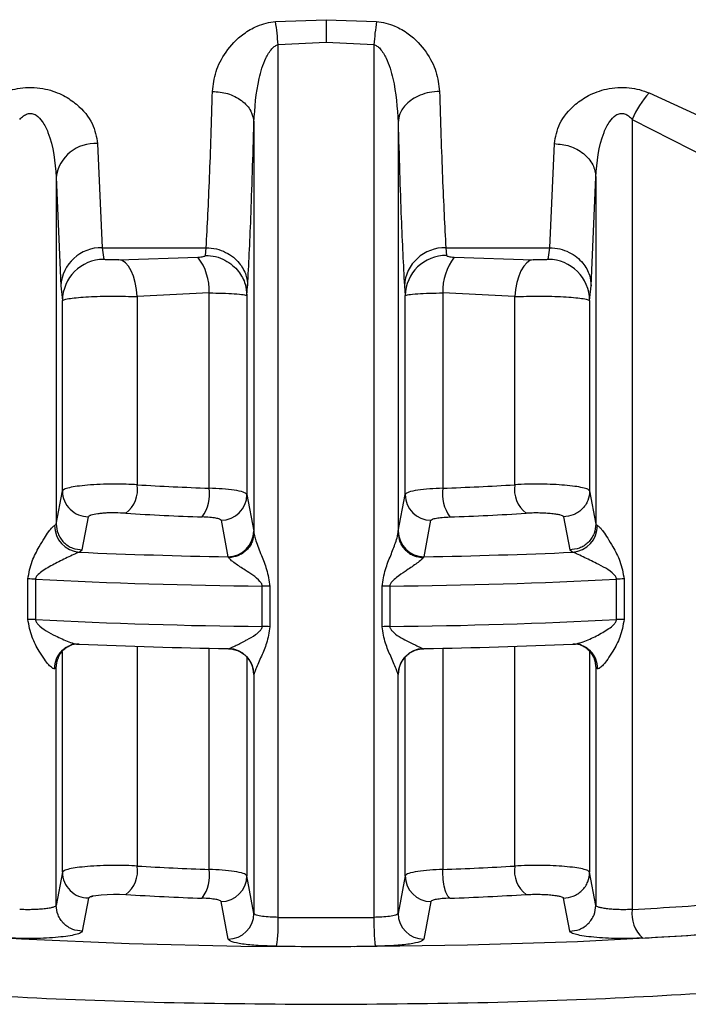
# Model space of a CAD drawing. Units: millimetres. Extents: x 10 to 416, y 10 to 287.
# Drawn here: x 155 to 162, y 199 to 208 of the extents above; entities that cross this region are included whole.
import ezdxf

# ---------------------------------------------------------------- set-up
doc = ezdxf.new("R2010")
doc.units = ezdxf.units.MM

msp = doc.modelspace()

# ---------------------------------------------------------------- linework, layer by layer
at = {"color": 7, "linetype": 'Continuous', "lineweight": 25}
for p, q in [((157.6534, 208.2139), (158.14, 208.2326)), ((158.14, 208.2326), (158.6265, 208.2139)), ((158.14, 208.0111), (157.6789, 207.9915)), ((157.6789, 199.5725), (157.6789, 207.9915)), ((158.6011, 207.9915), (158.14, 208.0111)), ((158.6011, 207.9915), (158.6011, 199.5725)), ((161.2563, 207.526), (162.268, 207.0605)), ((157.4449, 207.241), (157.4449, 203.2822)), ((158.8351, 207.2412), (158.8351, 203.2823)), ((161.0934, 207.2688), (162.0521, 206.7792)), ((161.0934, 207.2688), (161.0934, 199.6484)), ((155.9382, 207.0368), (155.9832, 206.0329)), ((160.2967, 206.0329), (160.3418, 207.0368)), ((155.5383, 206.714), (155.5383, 203.3659)), ((155.5383, 206.714), (155.5834, 205.6655)), ((160.6966, 205.6655), (160.7416, 206.7144)), ((160.7416, 206.7144), (160.7416, 203.3659)), ((155.9832, 206.0329), (156.9844, 206.0329)), ((155.9832, 206.0329), (155.9982, 205.9198)), ((156.1425, 205.9161), (156.9049, 205.9422)), ((156.9774, 205.9589), (156.9844, 206.0329)), ((159.2955, 206.0329), (160.2967, 206.0329)), ((159.2955, 206.0329), (159.3025, 205.9589)), ((159.3751, 205.9422), (160.1374, 205.9161)), ((160.2818, 205.9198), (160.2967, 206.0329)), ((155.5834, 205.6655), (155.5983, 205.5222)), ((157.3773, 205.5719), (157.3843, 205.6655)), ((158.8956, 205.6655), (158.9027, 205.5719)), ((160.6816, 205.5222), (160.6966, 205.6655)), ((157.0147, 205.5969), (156.3201, 205.5606)), ((156.3201, 205.5606), (156.3201, 203.7459)), ((157.0147, 203.7127), (157.0147, 205.5969)), ((157.3773, 205.5719), (157.3772, 203.6517)), ((158.9027, 203.6517), (158.9027, 205.5719)), ((159.2653, 205.5969), (159.2653, 203.7127)), ((159.9599, 205.5606), (159.2653, 205.5969)), ((159.9599, 203.7459), (159.9599, 205.5606)), ((155.5983, 203.6858), (155.5983, 205.5222)), ((160.6816, 205.5222), (160.6816, 203.6858)), ((155.5383, 203.3659), (155.5983, 203.6858)), ((160.6816, 203.6858), (160.7416, 203.3659)), ((157.3772, 203.6517), (157.4428, 203.2997)), ((158.8372, 203.2997), (158.9027, 203.6517)), ((155.7897, 203.1176), (155.8503, 203.4375)), ((157.1283, 203.4033), (157.1935, 203.0513)), ((159.0865, 203.0513), (159.1516, 203.4033)), ((160.4296, 203.4375), (160.4902, 203.1176)), ((155.5231, 203.3533), (155.5383, 203.3659)), ((157.4428, 203.2997), (157.4449, 203.2822)), ((158.8351, 203.2823), (158.8372, 203.2997)), ((160.7416, 203.3659), (160.7568, 203.3533)), ((155.7594, 203.0951), (155.7897, 203.1176)), ((160.4902, 203.1176), (160.5206, 203.0951)), ((157.2008, 203.0425), (157.1935, 203.0513)), ((159.0865, 203.0513), (159.0791, 203.0425)), ((155.2657, 202.4474), (155.2657, 202.8371)), ((155.3398, 202.8348), (155.3398, 202.4451)), ((160.9401, 202.4451), (160.9401, 202.8348)), ((161.0143, 202.8371), (161.0143, 202.4474)), ((157.525, 202.3785), (157.525, 202.7682)), ((157.5992, 202.7659), (157.5992, 202.3763)), ((158.6807, 202.3763), (158.6807, 202.7659)), ((158.755, 202.7682), (158.755, 202.3785)), ((157.1935, 202.1656), (157.2008, 202.1644)), ((159.0791, 202.1644), (159.0865, 202.1656)), ((155.5383, 201.9786), (155.5231, 201.9715)), ((155.5383, 199.6876), (155.5383, 201.9786)), ((160.7416, 201.9786), (160.7416, 199.6875)), ((160.7568, 201.9715), (160.7416, 201.9786)), ((157.4449, 201.9156), (157.4428, 201.9179)), ((157.4449, 201.9156), (157.4449, 199.6101)), ((158.8372, 201.9179), (158.8351, 201.9156)), ((158.8351, 199.6101), (158.8351, 201.9156)), ((155.5983, 200.0075), (155.5383, 199.6876)), ((157.4449, 199.6101), (157.3773, 199.9733)), ((158.9027, 199.9733), (158.8351, 199.6101)), ((160.7416, 199.6875), (160.6816, 200.0075)), ((155.8503, 199.7591), (155.7897, 199.4392)), ((157.1955, 199.3618), (157.1283, 199.725)), ((159.1516, 199.725), (159.0844, 199.3618)), ((160.4902, 199.4392), (160.4296, 199.7591))]:
    msp.add_line(p, q, dxfattribs=at)
at = {"color": 8, "linetype": 'Continuous', "lineweight": 25}
for p, q in [((156.3201, 202.1875), (156.3201, 200.0676)), ((157.0147, 200.0343), (157.0147, 202.1689)), ((159.2653, 202.1689), (159.2653, 200.0343)), ((159.9599, 200.0676), (159.9599, 202.1875)), ((155.5983, 200.0075), (155.5983, 202.1335)), ((157.3773, 202.0853), (157.3773, 199.9733)), ((158.9027, 199.9733), (158.9027, 202.0853)), ((160.6816, 202.1389), (160.6816, 200.0075))]:
    msp.add_line(p, q, dxfattribs=at)
at = {"color": 7, "linetype": 'Continuous', "lineweight": 25, "flags": 128}
for points in [[(156.3201, 205.5606), (156.3128, 205.6307), (156.3002, 205.6972), (156.2824, 205.7579), (156.2602, 205.8108), (156.2343, 205.8543), (156.2054, 205.887), (156.1745, 205.9078), (156.1425, 205.9161)], [(160.1374, 205.9161), (160.1055, 205.9078), (160.0746, 205.887), (160.0457, 205.8543), (160.0197, 205.8108), (159.9975, 205.7579), (159.9798, 205.6972), (159.9671, 205.6307), (159.9599, 205.5606)], [(151.0458, 199.9148), (151.3412, 199.8249), (151.8777, 199.7067), (152.5477, 199.5994), (153.3368, 199.5053), (154.2284, 199.4264), (155.2033, 199.3644), (156.2408, 199.3206), (157.3187, 199.296), (158.4142, 199.291), (159.5038, 199.3058), (160.5644, 199.3401), (161.5733, 199.3932), (162.509, 199.4638), (163.3516, 199.5505), (164.0831, 199.6515), (164.6879, 199.7646), (165.1532, 199.8874), (165.2829, 199.9328)], [(155.8503, 199.7591), (155.8598, 199.7678), (155.8702, 199.772), (155.8768, 199.774), (155.8804, 199.775), (155.881, 199.7752), (155.8823, 199.7755), (155.8823, 199.7755), (155.8823, 199.7755), (155.8823, 199.7755), (155.8825, 199.7755), (155.8827, 199.7756), (155.8827, 199.7756), (155.8827, 199.7756), (155.8828, 199.7756), (155.8859, 199.7764), (155.8867, 199.7766), (155.887, 199.7767), (155.8871, 199.7767), (155.8871, 199.7767), (155.887, 199.7767), (155.887, 199.7767), (155.8864, 199.7765), (155.8838, 199.7759), (155.8811, 199.7752), (155.8804, 199.775), (155.8802, 199.7749), (155.8801, 199.7749), (155.8801, 199.7749), (155.8801, 199.7749), (155.8801, 199.7749), (155.8801, 199.7749), (155.8802, 199.775), (155.8808, 199.7751), (155.8832, 199.7757), (155.8859, 199.7764), (155.8874, 199.7768), (155.8875, 199.7768), (155.8876, 199.7768), (155.8876, 199.7769), (155.8876, 199.7769), (155.8876, 199.7769), (155.8876, 199.7768), (155.8873, 199.7768), (155.8866, 199.7766), (155.8843, 199.776), (155.8838, 199.7759), (155.8837, 199.7758), (155.8837, 199.7758), (155.8837, 199.7758), (155.8837, 199.7758), (155.8837, 199.7758), (155.8841, 199.7759), (155.8843, 199.776), (155.8843, 199.776), (155.8843, 199.776), (155.8843, 199.776), (155.8842, 199.776), (155.877, 199.7741), (155.8762, 199.7739), (155.8757, 199.7737), (155.8757, 199.7737), (155.8757, 199.7737), (155.8757, 199.7737), (155.8757, 199.7737), (155.8757, 199.7737), (155.8758, 199.7737), (155.876, 199.7738), (155.8778, 199.7742), (155.8925, 199.7779), (155.8957, 199.7786), (155.9221, 199.7832), (155.9712, 199.789), (156.0306, 199.7933), (156.0901, 199.7953), (156.1501, 199.7949), (156.211, 199.7923)]]:
    msp.add_lwpolyline(points, dxfattribs=at)
at = {"color": 8, "linetype": 'Continuous', "lineweight": 25, "flags": 128}
for points in [[(155.5383, 201.9786), (155.5432, 202.0272), (155.5502, 202.0541)], [(157.4428, 201.9179), (157.438, 201.9662), (157.4356, 201.9767)], [(158.845, 201.9794), (158.842, 201.9662), (158.8372, 201.9179)]]:
    msp.add_lwpolyline(points, dxfattribs=at)
at = {"color": 7, "linetype": 'Continuous', "lineweight": 25}
for centre, radius, start, end in [((153.7522, 207.6549), 3.9411, 4.89889, 8.1533), ((162.5274, 207.6549), 3.9407, 171.84587, 175.10062), ((161.8236, 206.9863), 0.783, 136.4284, 158.84804), ((155.9095, 206.6632), 0.3746, 85.60748, 172.21437), ((155.9725, 205.6432), 0.3897, 88.41994, 176.73346), ((156.4686, 205.6134), 0.5463, 358.2738, 37.00399), ((159.2848, 205.6432), 0.3897, 88.41997, 176.7335), ((159.2997, 205.5618), 0.3971, 89.58489, 178.55675), ((159.8114, 205.6134), 0.5463, 142.99618, 181.7262), ((155.9986, 205.5195), 0.4003, 90.05808, 179.60904), ((160.2814, 205.5195), 0.4003, 0.39099, 89.94169), ((155.8481, 203.6873), 0.2498, 180.33177, 270.50559), ((156.0263, 203.703), 0.2969, 308.48541, 8.29796), ((157.9532, 230.6118), 26.9155, 266.52136, 268.00169), ((156.6159, 203.6628), 0.4018, 325.53742, 7.12872), ((159.664, 203.6628), 0.4018, 172.87128, 214.46258), ((158.3267, 230.6118), 26.9155, 271.99831, 273.47864), ((160.2537, 203.703), 0.2969, 171.70204, 231.5146), ((157.1275, 203.6531), 0.2498, 270.19481, 359.66376), ((159.1525, 203.6531), 0.2498, 180.33628, 269.80525), ((157.942, 231.9461), 28.528, 266.52136, 268.00169), ((158.3379, 231.9461), 28.528, 271.99831, 273.47864), ((155.7796, 203.3508), 0.2565, 179.44141, 265.47345), ((157.193, 203.3011), 0.2498, 270.10702, 359.66139), ((159.0869, 203.3011), 0.2498, 180.3386, 269.89293), ((160.5003, 203.3508), 0.2565, 274.52656, 0.55897), ((158.0493, 254.5741), 51.5299, 267.45303, 269.04839), ((158.2307, 254.5741), 51.5299, 270.9516, 272.54697), ((155.2461, 201.0015), 1.8357, 87.07426, 89.39033), ((158.0514, 255.9158), 53.1502, 267.0757, 269.43252), ((158.2286, 255.9158), 53.1502, 270.56748, 272.9243), ((161.0338, 201.0015), 1.8357, 90.60967, 92.92574), ((157.5066, 200.9248), 1.8435, 87.12115, 89.43063), ((158.7733, 200.9248), 1.8435, 90.56937, 92.87885), ((155.2461, 200.6119), 1.8357, 87.07426, 89.39033), ((158.0514, 255.5261), 53.1502, 267.0757, 269.43252), ((158.2286, 255.5261), 53.1502, 270.56748, 272.9243), ((161.0338, 200.6119), 1.8357, 90.60967, 92.92574), ((157.5066, 200.5352), 1.8435, 87.12115, 89.43063), ((158.7733, 200.5352), 1.8435, 90.56937, 92.87885), ((155.7542, 201.9783), 0.2312, 88.72538, 181.68248), ((158.0493, 253.6884), 51.5299, 267.45303, 269.04839), ((157.1947, 201.9143), 0.2502, 0.297, 88.60086), ((159.0852, 201.9143), 0.2502, 91.39928, 179.70328), ((158.2307, 253.6884), 51.5299, 270.95161, 272.54697), ((160.5257, 201.9783), 0.2312, 358.31752, 91.27462), ((156.0263, 200.0247), 0.2969, 308.48539, 8.2979), ((157.9532, 226.9334), 26.9155, 266.52136, 268.00169), ((158.3267, 226.9334), 26.9155, 271.99831, 273.47864), ((160.2537, 200.0247), 0.2969, 171.70207, 231.51461), ((155.8481, 200.009), 0.2498, 180.33177, 270.50556), ((156.6159, 199.9845), 0.4018, 325.53745, 7.12875), ((157.1275, 199.9748), 0.2498, 270.19477, 359.6638), ((159.1525, 199.9748), 0.2498, 180.3362, 269.80523), ((157.942, 228.2677), 28.528, 266.52138, 268.00171), ((158.3379, 228.268), 28.5282, 271.99824, 273.47866), ((158.8999, 239.7305), 40.142, 273.1324, 274.50393), ((157.1951, 199.6116), 0.2498, 270.10522, 359.66139), ((159.0849, 199.6116), 0.2498, 180.33868, 269.89488), ((161.4004, 199.6038), 0.3103, 171.72771, 228.15652), ((156.1532, 199.5185), 1.5267, 351.54883, 2.02689), ((158.1399, 258.1139), 58.5433, 269.548756, 270.451297), ((158.9256, 240.8127), 41.502, 273.1324, 274.50393), ((158.1399, 259.819), 60.5268, 269.548756, 270.451298)]:
    msp.add_arc(centre, radius, start, end, dxfattribs=at)
for points, knots in [([(158.14, 208.2326), (158.14, 208.1997), (158.14, 208.1339), (158.14, 208.052), (158.14, 208.0111)], [0, 0, 0, 0, 0.5, 1, 1, 1, 1]), ([(157.045, 207.5413), (157.0526, 207.6047), (157.0679, 207.7321), (157.1671, 207.925), (157.3069, 208.0786), (157.4547, 208.1649), (157.5617, 208.2023), (157.6233, 208.2101), (157.6534, 208.2139)], [0, 0, 0, 0, 0.232863, 0.468023, 0.713617, 0.848011, 0.925741, 1, 1, 1, 1]), ([(158.6265, 208.2139), (158.6566, 208.2101), (158.7182, 208.2023), (158.8252, 208.165), (158.9731, 208.0786), (159.1128, 207.925), (159.2121, 207.7321), (159.2273, 207.6047), (159.2349, 207.5413)], [0, 0, 0, 0, 0.074188, 0.151952, 0.286385, 0.531989, 0.767147, 1, 1, 1, 1]), ([(157.4449, 207.241), (157.454, 207.3827), (157.4675, 207.5921), (157.5414, 207.8323), (157.6009, 207.9362), (157.6453, 207.9792), (157.6685, 207.9877), (157.6789, 207.9915)], [0, 0, 0, 0, 0.532422, 0.786537, 0.915999, 0.962548, 1, 1, 1, 1]), ([(158.6011, 207.9915), (158.6114, 207.9877), (158.6346, 207.9792), (158.679, 207.9362), (158.7385, 207.8324), (158.8124, 207.5923), (158.8259, 207.3829), (158.8351, 207.2412)], [0, 0, 0, 0, 0.0374707, 0.0840261, 0.2134689, 0.46759, 1, 1, 1, 1]), ([(155.0236, 207.526), (155.0545, 207.5375), (155.115, 207.5601), (155.2187, 207.5783), (155.3276, 207.5814), (155.4657, 207.5618), (155.6101, 207.5067), (155.773, 207.394), (155.9042, 207.2322), (155.927, 207.1013), (155.9382, 207.0368)], [0, 0, 0, 0, 0.072429, 0.141893, 0.217115, 0.293306, 0.428071, 0.550295, 0.77819, 1, 1, 1, 1]), ([(160.3418, 207.0368), (160.353, 207.1013), (160.3757, 207.2322), (160.5069, 207.394), (160.6699, 207.5067), (160.8142, 207.5618), (160.9524, 207.5814), (161.0612, 207.5783), (161.1649, 207.5601), (161.2254, 207.5375), (161.2563, 207.526)], [0, 0, 0, 0, 0.221801, 0.449703, 0.571949, 0.70676, 0.78286, 0.858131, 0.927534, 1, 1, 1, 1]), ([(156.9844, 206.0329), (156.9958, 206.2433), (157.018, 206.6509), (157.0362, 207.2511), (157.045, 207.5413)], [0, 0, 0, 0, 0.516357, 1, 1, 1, 1]), ([(157.045, 207.5413), (157.0947, 207.5368), (157.1712, 207.5299), (157.2634, 207.4921), (157.327, 207.4534), (157.3787, 207.4055), (157.4292, 207.3361), (157.4387, 207.2785), (157.4449, 207.241)], [0, 0, 0, 0, 0.239725, 0.368533, 0.5, 0.631467, 0.760275, 1, 1, 1, 1]), ([(159.2349, 207.5413), (159.2019, 207.5392), (159.1369, 207.5349), (159.0476, 207.507), (158.9732, 207.468), (158.9016, 207.4095), (158.8473, 207.3325), (158.8388, 207.2692), (158.8351, 207.2412)], [0, 0, 0, 0, 0.159979, 0.314477, 0.459688, 0.593147, 0.820552, 1, 1, 1, 1]), ([(159.2349, 207.5413), (159.2437, 207.2511), (159.262, 206.6508), (159.2841, 206.2433), (159.2955, 206.0329)], [0, 0, 0, 0, 0.483647, 1, 1, 1, 1]), ([(155.1866, 207.2688), (155.198, 207.2815), (155.2186, 207.3044), (155.2533, 207.3238), (155.2817, 207.3294), (155.3036, 207.3284), (155.3253, 207.3221), (155.3644, 207.3009), (155.4152, 207.2414), (155.5119, 207.0457), (155.5266, 206.8607), (155.5383, 206.714)], [0, 0, 0, 0, 0.060287, 0.108426, 0.132367, 0.155931, 0.18054, 0.207453, 0.306686, 0.450423, 1, 1, 1, 1]), ([(160.7416, 206.7144), (160.7533, 206.861), (160.7681, 207.046), (160.8648, 207.2415), (160.9156, 207.301), (160.9548, 207.3221), (160.9765, 207.3284), (160.9984, 207.3294), (161.0267, 207.3238), (161.0614, 207.3043), (161.0819, 207.2815), (161.0934, 207.2688)], [0, 0, 0, 0, 0.549592, 0.693378, 0.792586, 0.819493, 0.844095, 0.867651, 0.891581, 0.939734, 1, 1, 1, 1]), ([(157.3843, 205.6655), (157.395, 205.8689), (157.4171, 206.2919), (157.4354, 206.9167), (157.4449, 207.241)], [0, 0, 0, 0, 0.481019, 1, 1, 1, 1]), ([(158.8351, 207.2412), (158.8445, 206.9169), (158.8628, 206.2919), (158.885, 205.8689), (158.8956, 205.6655)], [0, 0, 0, 0, 0.5189806, 1, 1, 1, 1]), ([(160.3418, 207.0368), (160.3915, 207.032), (160.4681, 207.0247), (160.5603, 206.9841), (160.624, 206.9425), (160.6756, 206.8912), (160.7261, 206.8166), (160.7355, 206.7547), (160.7416, 206.7144)], [0, 0, 0, 0, 0.239761, 0.368593, 0.500079, 0.631554, 0.760353, 1, 1, 1, 1]), ([(156.9049, 205.9422), (156.9145, 205.9428), (156.9333, 205.9439), (156.9564, 205.9475), (156.9736, 205.9524), (156.9761, 205.9568), (156.9774, 205.9589)], [0, 0, 0, 0, 0.262547, 0.512274, 0.760646, 1, 1, 1, 1]), ([(156.9774, 205.9589), (157.0105, 205.9564), (157.0757, 205.9515), (157.1652, 205.9161), (157.24, 205.8661), (157.3118, 205.7906), (157.366, 205.6907), (157.3738, 205.6083), (157.3773, 205.5719)], [0, 0, 0, 0, 0.159181, 0.313271, 0.458394, 0.591986, 0.819948, 1, 1, 1, 1]), ([(156.9844, 206.0329), (157.0175, 206.0304), (157.0826, 206.0255), (157.1721, 205.9916), (157.2467, 205.9441), (157.3185, 205.8724), (157.3727, 205.7778), (157.3807, 205.6999), (157.3843, 205.6655)], [0, 0, 0, 0, 0.159478, 0.313721, 0.458879, 0.592422, 0.820177, 1, 1, 1, 1]), ([(159.3025, 205.9589), (159.3038, 205.9568), (159.3064, 205.9524), (159.3235, 205.9475), (159.3466, 205.9439), (159.3654, 205.9428), (159.3751, 205.9422)], [0, 0, 0, 0, 0.2392968, 0.4877021, 0.7373583, 1, 1, 1, 1]), ([(160.2967, 206.0329), (160.3298, 206.0304), (160.3949, 206.0255), (160.4844, 205.9916), (160.559, 205.9441), (160.6308, 205.8724), (160.685, 205.7778), (160.693, 205.6999), (160.6966, 205.6655)], [0, 0, 0, 0, 0.159478, 0.313721, 0.458879, 0.592423, 0.820177, 1, 1, 1, 1]), ([(156.1425, 205.9161), (156.127, 205.916), (156.1036, 205.9158), (156.0717, 205.9159), (156.049, 205.9161), (156.0287, 205.9165), (156.0125, 205.9172), (156.0009, 205.9182), (155.9991, 205.9193), (155.9982, 205.9198)], [0, 0, 0, 0, 0.257616, 0.38838, 0.515952, 0.643551, 0.764226, 0.884247, 1, 1, 1, 1]), ([(160.2818, 205.9198), (160.2809, 205.9193), (160.279, 205.9182), (160.2674, 205.9172), (160.2512, 205.9165), (160.2309, 205.9161), (160.2083, 205.9159), (160.1763, 205.9158), (160.153, 205.916), (160.1374, 205.9161)], [0, 0, 0, 0, 0.115775, 0.235809, 0.356522, 0.484054, 0.611743, 0.74236, 1, 1, 1, 1]), ([(155.5983, 205.5222), (155.6034, 205.5262), (155.6131, 205.5338), (155.6709, 205.5443), (155.7499, 205.553), (155.8485, 205.5598), (155.9624, 205.5642), (156.0839, 205.5659), (156.207, 205.5649), (156.2824, 205.562), (156.3201, 205.5606)], [0, 0, 0, 0, 0.140879, 0.270033, 0.39043, 0.512732, 0.634834, 0.756741, 0.878461, 1, 1, 1, 1]), ([(157.0147, 205.5969), (157.058, 205.596), (157.1488, 205.5941), (157.2641, 205.5886), (157.3548, 205.5806), (157.3696, 205.5749), (157.3773, 205.5719)], [0, 0, 0, 0, 0.218053, 0.457397, 0.718046, 1, 1, 1, 1]), ([(158.9027, 205.5719), (158.9104, 205.5748), (158.9252, 205.5806), (159.0159, 205.5886), (159.1312, 205.5941), (159.222, 205.596), (159.2653, 205.5969)], [0, 0, 0, 0, 0.281923, 0.542562, 0.781916, 1, 1, 1, 1]), ([(159.9599, 205.5606), (159.9975, 205.562), (160.0729, 205.5649), (160.196, 205.5659), (160.3176, 205.5642), (160.4314, 205.5598), (160.53, 205.553), (160.609, 205.5443), (160.6668, 205.5338), (160.6766, 205.5262), (160.6816, 205.5222)], [0, 0, 0, 0, 0.121528, 0.24324, 0.365143, 0.487243, 0.609547, 0.72988, 0.859025, 1, 1, 1, 1]), ([(156.3201, 203.7459), (156.2845, 203.7477), (156.2114, 203.7514), (156.0885, 203.7524), (155.9603, 203.7495), (155.8399, 203.7422), (155.738, 203.7313), (155.6619, 203.7179), (155.6107, 203.7024), (155.6024, 203.6914), (155.5983, 203.6858)], [0, 0, 0, 0, 0.114936, 0.236598, 0.364979, 0.500075, 0.625056, 0.750037, 0.875018, 1, 1, 1, 1]), ([(157.3773, 203.6517), (157.3694, 203.6596), (157.3544, 203.6747), (157.2629, 203.6933), (157.1476, 203.7064), (157.0575, 203.7106), (157.0147, 203.7127)], [0, 0, 0, 0, 0.284011, 0.545383, 0.784062, 1, 1, 1, 1]), ([(159.2653, 203.7127), (159.2225, 203.7106), (159.1323, 203.7064), (159.0171, 203.6933), (158.9255, 203.6747), (158.9105, 203.6596), (158.9027, 203.6517)], [0, 0, 0, 0, 0.2159279, 0.454604, 0.7159794, 1, 1, 1, 1]), ([(160.6816, 203.6858), (160.6775, 203.6913), (160.6693, 203.7023), (160.6181, 203.7177), (160.5419, 203.7311), (160.4443, 203.7417), (160.3319, 203.749), (160.21, 203.7524), (160.081, 203.7519), (160.0007, 203.7479), (159.9599, 203.7459)], [0, 0, 0, 0, 0.124978, 0.249956, 0.374934, 0.499913, 0.618614, 0.741529, 0.868659, 1, 1, 1, 1]), ([(160.6816, 203.6858), (160.6783, 203.6545), (160.6731, 203.6064), (160.6416, 203.5484), (160.609, 203.5085), (160.5685, 203.4764), (160.5099, 203.4456), (160.4612, 203.4407), (160.4296, 203.4375)], [0, 0, 0, 0, 0.239345, 0.368289, 0.5, 0.631711, 0.760655, 1, 1, 1, 1]), ([(156.211, 203.4706), (156.1771, 203.4724), (156.1288, 203.4749), (156.0614, 203.4748), (156.0167, 203.4733), (155.9753, 203.4702), (155.9223, 203.4636), (155.8896, 203.4563), (155.8673, 203.4495), (155.8551, 203.4447), (155.8522, 203.4403), (155.8503, 203.4375)], [0, 0, 0, 0, 0.213456, 0.304219, 0.390146, 0.477002, 0.569716, 0.790088, 0.819911, 0.879278, 1, 1, 1, 1]), ([(160.4296, 203.4375), (160.4276, 203.4404), (160.4236, 203.4462), (160.3974, 203.4546), (160.3574, 203.4622), (160.3043, 203.4681), (160.2465, 203.4721), (160.1866, 203.474), (160.1258, 203.4736), (160.0883, 203.4716), (160.0689, 203.4706)], [0, 0, 0, 0, 0.124714, 0.249529, 0.381929, 0.514315, 0.639865, 0.756784, 0.873854, 1, 1, 1, 1]), ([(157.1283, 203.4033), (157.1254, 203.4071), (157.1195, 203.4145), (157.0787, 203.4241), (157.0217, 203.4318), (156.9721, 203.4342), (156.9472, 203.4354)], [0, 0, 0, 0, 0.251387, 0.500045, 0.750174, 1, 1, 1, 1]), ([(159.1516, 203.4033), (159.1546, 203.4071), (159.1605, 203.4145), (159.2013, 203.4241), (159.2582, 203.4318), (159.3079, 203.4342), (159.3327, 203.4354)], [0, 0, 0, 0, 0.251397, 0.500061, 0.750188, 1, 1, 1, 1]), ([(155.2657, 202.8371), (155.2761, 202.8951), (155.2957, 203.0041), (155.3654, 203.1319), (155.4205, 203.2275), (155.4637, 203.2917), (155.4942, 203.3295), (155.513, 203.3475), (155.5198, 203.3514), (155.5231, 203.3533)], [0, 0, 0, 0, 0.281725, 0.528542, 0.683876, 0.810418, 0.912765, 0.95758, 1, 1, 1, 1]), ([(155.5383, 203.3659), (155.5417, 203.3347), (155.5469, 203.2866), (155.5783, 203.2287), (155.6108, 203.1888), (155.6511, 203.1568), (155.7096, 203.1258), (155.7582, 203.1208), (155.7897, 203.1176)], [0, 0, 0, 0, 0.23938, 0.368311, 0.5, 0.631689, 0.76062, 1, 1, 1, 1]), ([(157.4449, 203.2822), (157.4415, 203.2526), (157.4363, 203.2072), (157.4059, 203.1522), (157.3746, 203.1142), (157.3357, 203.0832), (157.279, 203.0527), (157.2316, 203.0465), (157.2008, 203.0425)], [0, 0, 0, 0, 0.239839, 0.368606, 0.5, 0.631394, 0.760161, 1, 1, 1, 1]), ([(157.4449, 203.2822), (157.4462, 203.2729), (157.4493, 203.2524), (157.4721, 203.1802), (157.5128, 203.07), (157.5742, 202.9245), (157.5905, 202.8211), (157.5992, 202.7659)], [0, 0, 0, 0, 0.088721, 0.194318, 0.470331, 0.717426, 1, 1, 1, 1]), ([(158.6807, 202.7659), (158.6894, 202.8211), (158.7057, 202.9244), (158.7643, 203.0634), (158.8042, 203.1703), (158.8293, 203.2463), (158.8333, 203.2713), (158.8351, 203.2823)], [0, 0, 0, 0, 0.282448, 0.529461, 0.766907, 0.897972, 1, 1, 1, 1]), ([(158.8351, 203.2823), (158.8384, 203.2527), (158.8436, 203.2072), (158.874, 203.1522), (158.9053, 203.1142), (158.9442, 203.0832), (159.0009, 203.0527), (159.0483, 203.0465), (159.0791, 203.0425)], [0, 0, 0, 0, 0.239844, 0.368613, 0.500008, 0.631402, 0.760167, 1, 1, 1, 1]), ([(160.7416, 203.3659), (160.7382, 203.3347), (160.7331, 203.2866), (160.7017, 203.2287), (160.6692, 203.1888), (160.6288, 203.1568), (160.5703, 203.1258), (160.5218, 203.1208), (160.4902, 203.1176)], [0, 0, 0, 0, 0.2393795, 0.368311, 0.5, 0.631689, 0.7606205, 1, 1, 1, 1]), ([(160.7568, 203.3533), (160.7601, 203.3514), (160.767, 203.3475), (160.7857, 203.3295), (160.8163, 203.2917), (160.8594, 203.2275), (160.9146, 203.1319), (160.9842, 203.0041), (161.0038, 202.8951), (161.0143, 202.8371)], [0, 0, 0, 0, 0.042415, 0.087228, 0.189582, 0.316142, 0.471506, 0.718283, 1, 1, 1, 1]), ([(155.7594, 203.0951), (155.755, 203.0934), (155.746, 203.0898), (155.7138, 203.0757), (155.6424, 203.0424), (155.5333, 202.9884), (155.4332, 202.9333), (155.3709, 202.8894), (155.3481, 202.8627), (155.3408, 202.8462), (155.3402, 202.8385), (155.3398, 202.8348)], [0, 0, 0, 0, 0.057042, 0.11889, 0.26644, 0.528458, 0.782406, 0.899989, 0.956668, 0.979532, 1, 1, 1, 1]), ([(160.9401, 202.8348), (160.9398, 202.8385), (160.9391, 202.8462), (160.9318, 202.8627), (160.8793, 202.9231), (160.7641, 202.9774), (160.6378, 203.0426), (160.5661, 203.0757), (160.5339, 203.0898), (160.5249, 203.0934), (160.5206, 203.0951)], [0, 0, 0, 0, 0.02048, 0.043361, 0.10009, 0.470843, 0.733116, 0.880889, 0.942844, 1, 1, 1, 1]), ([(157.525, 202.7682), (157.5247, 202.7717), (157.5241, 202.779), (157.5177, 202.7947), (157.4713, 202.8548), (157.3702, 202.9123), (157.2751, 202.9793), (157.2197, 203.0206), (157.2066, 203.0358), (157.2008, 203.0425)], [0, 0, 0, 0, 0.02083, 0.043848, 0.099986, 0.469925, 0.732787, 0.881464, 1, 1, 1, 1]), ([(159.0791, 203.0425), (159.0733, 203.0358), (159.0602, 203.0207), (159.005, 202.9792), (158.9486, 202.941), (158.8813, 202.8957), (158.8318, 202.8616), (158.7823, 202.8212), (158.7622, 202.7947), (158.7559, 202.779), (158.7553, 202.7717), (158.755, 202.7682)], [0, 0, 0, 0, 0.118316, 0.266741, 0.5293, 0.572966, 0.783129, 0.900097, 0.956143, 0.979151, 1, 1, 1, 1]), ([(155.5231, 201.9715), (155.5198, 201.9714), (155.513, 201.9711), (155.4942, 201.981), (155.4637, 202.0096), (155.4205, 202.0656), (155.3654, 202.1545), (155.2957, 202.2796), (155.2761, 202.3891), (155.2657, 202.4474)], [0, 0, 0, 0, 0.042415, 0.087229, 0.189582, 0.316142, 0.471506, 0.718283, 1, 1, 1, 1]), ([(155.3398, 202.4451), (155.3402, 202.4415), (155.3409, 202.4336), (155.3481, 202.4168), (155.4006, 202.3535), (155.5158, 202.2957), (155.6421, 202.2358), (155.7138, 202.2128), (155.746, 202.2075), (155.755, 202.2088), (155.7594, 202.2094)], [0, 0, 0, 0, 0.02048, 0.043361, 0.10009, 0.470843, 0.733116, 0.880889, 0.942844, 1, 1, 1, 1]), ([(161.0143, 202.4474), (161.0038, 202.3891), (160.9842, 202.2796), (160.9146, 202.1545), (160.8594, 202.0656), (160.8163, 202.0096), (160.7857, 201.981), (160.767, 201.9711), (160.7601, 201.9714), (160.7568, 201.9715)], [0, 0, 0, 0, 0.281725, 0.528542, 0.683876, 0.810417, 0.912764, 0.95758, 1, 1, 1, 1]), ([(157.2008, 202.1644), (157.2066, 202.1665), (157.2198, 202.1712), (157.2749, 202.1969), (157.3313, 202.2253), (157.3986, 202.2617), (157.4481, 202.2907), (157.4977, 202.3273), (157.5177, 202.3524), (157.5241, 202.3678), (157.5247, 202.3751), (157.525, 202.3785)], [0, 0, 0, 0, 0.118312, 0.266743, 0.5293, 0.572961, 0.783129, 0.900097, 0.956143, 0.979151, 1, 1, 1, 1]), ([(157.5992, 202.3763), (157.5905, 202.322), (157.5742, 202.2202), (157.5128, 202.0854), (157.4721, 201.9891), (157.4493, 201.9329), (157.4462, 201.921), (157.4449, 201.9156)], [0, 0, 0, 0, 0.282581, 0.529711, 0.80566, 0.911257, 1, 1, 1, 1]), ([(158.8351, 201.9156), (158.8337, 201.921), (158.8307, 201.9329), (158.8078, 201.9891), (158.7671, 202.0854), (158.7058, 202.2202), (158.6894, 202.322), (158.6807, 202.3763)], [0, 0, 0, 0, 0.088721, 0.194318, 0.470331, 0.717426, 1, 1, 1, 1]), ([(158.755, 202.3785), (158.7553, 202.3751), (158.7559, 202.3678), (158.7622, 202.3524), (158.8086, 202.2955), (158.9098, 202.247), (159.0048, 202.1967), (159.0602, 202.1712), (159.0733, 202.1665), (159.0791, 202.1644)], [0, 0, 0, 0, 0.02083, 0.043848, 0.099986, 0.469925, 0.732787, 0.881464, 1, 1, 1, 1]), ([(155.549, 202.0503), (155.5556, 202.0678), (155.569, 202.1034), (155.6025, 202.1478), (155.6425, 202.1825), (155.6695, 202.1938), (155.6831, 202.1994)], [0, 0, 0, 0, 0.239962, 0.48942, 0.744106, 1, 1, 1, 1]), ([(155.6427, 202.182), (155.6582, 202.1898), (155.6876, 202.2048), (155.7014, 202.2121), (155.7079, 202.2155)], [0, 0, 0, 0, 0.524462, 1, 1, 1, 1]), ([(157.1985, 202.1641), (157.2156, 202.1628), (157.2502, 202.1601), (157.3126, 202.1382), (157.3727, 202.0954), (157.4172, 202.0342), (157.4299, 201.9947), (157.4356, 201.9767)], [0, 0, 0, 0, 0.155771, 0.314036, 0.594247, 0.814275, 1, 1, 1, 1]), ([(158.8443, 201.9767), (158.8481, 201.9895), (158.8576, 202.0216), (158.8871, 202.0696), (158.9279, 202.1103), (158.973, 202.1395), (159.0256, 202.1595), (159.063, 202.1626), (159.0815, 202.1641)], [0, 0, 0, 0, 0.14047, 0.351355, 0.497916, 0.662407, 0.833557, 1, 1, 1, 1]), ([(160.5206, 202.2094), (160.525, 202.2089), (160.5341, 202.2077), (160.5522, 202.2099), (160.5671, 202.2149), (160.5727, 202.2167)], [0, 0, 0, 0, 0.364978, 0.760706, 1, 1, 1, 1]), ([(160.572, 202.2155), (160.5786, 202.2121), (160.5924, 202.2048), (160.6218, 202.1898), (160.6372, 202.182)], [0, 0, 0, 0, 0.475517, 1, 1, 1, 1]), ([(160.5968, 202.1994), (160.6104, 202.1938), (160.6374, 202.1825), (160.6774, 202.1478), (160.7108, 202.1035), (160.7243, 202.0679), (160.7309, 202.0504)], [0, 0, 0, 0, 0.255986, 0.510677, 0.760108, 1, 1, 1, 1]), ([(156.3201, 200.0676), (156.2845, 200.0694), (156.2114, 200.0731), (156.0885, 200.0741), (155.9603, 200.0712), (155.8399, 200.0639), (155.738, 200.0529), (155.6619, 200.0395), (155.6107, 200.0241), (155.6024, 200.013), (155.5983, 200.0075)], [0, 0, 0, 0, 0.114956, 0.236624, 0.364999, 0.500075, 0.625055, 0.750036, 0.875018, 1, 1, 1, 1]), ([(160.6816, 200.0075), (160.6775, 200.013), (160.6692, 200.024), (160.6181, 200.0393), (160.5419, 200.0528), (160.4442, 200.0634), (160.3317, 200.0707), (160.2098, 200.074), (160.0809, 200.0735), (160.0006, 200.0696), (159.9599, 200.0676)], [0, 0, 0, 0, 0.124978, 0.249956, 0.374934, 0.499913, 0.61881, 0.741792, 0.868856, 1, 1, 1, 1]), ([(157.3773, 199.9733), (157.3694, 199.9812), (157.3544, 199.9964), (157.2629, 200.0149), (157.1476, 200.0281), (157.0575, 200.0323), (157.0147, 200.0343)], [0, 0, 0, 0, 0.284001, 0.54537, 0.784052, 1, 1, 1, 1]), ([(159.2653, 200.0343), (159.2226, 200.0323), (159.1325, 200.0281), (159.0173, 200.015), (158.9256, 199.9964), (158.9105, 199.9812), (158.9027, 199.9733)], [0, 0, 0, 0, 0.215454, 0.453974, 0.715507, 1, 1, 1, 1]), ([(160.4296, 199.7591), (160.4612, 199.7623), (160.5099, 199.7672), (160.5685, 199.7981), (160.609, 199.8302), (160.6416, 199.8701), (160.673, 199.9281), (160.6783, 199.9762), (160.6816, 200.0075)], [0, 0, 0, 0, 0.239345, 0.368289, 0.5, 0.631712, 0.760655, 1, 1, 1, 1]), ([(160.0689, 199.7923), (160.0889, 199.7933), (160.1274, 199.7953), (160.1901, 199.7956), (160.2518, 199.7935), (160.309, 199.7893), (160.3598, 199.7835), (160.3977, 199.7761), (160.4234, 199.7679), (160.4275, 199.762), (160.4296, 199.7591)], [0, 0, 0, 0, 0.129586, 0.249854, 0.370569, 0.501208, 0.625044, 0.750655, 0.875355, 1, 1, 1, 1]), ([(155.5383, 199.6876), (155.5363, 199.6843), (155.5324, 199.6777), (155.5078, 199.6686), (155.4711, 199.6605), (155.4223, 199.6537), (155.3647, 199.6489), (155.3027, 199.6464), (155.2418, 199.6461), (155.2047, 199.6477), (155.1866, 199.6484)], [0, 0, 0, 0, 0.125016, 0.25002, 0.375013, 0.499996, 0.631981, 0.759308, 0.88198, 1, 1, 1, 1]), ([(155.7897, 199.4392), (155.7582, 199.4425), (155.7096, 199.4475), (155.6511, 199.4785), (155.6108, 199.5105), (155.5783, 199.5504), (155.5469, 199.6083), (155.5417, 199.6563), (155.5383, 199.6876)], [0, 0, 0, 0, 0.239378, 0.368309, 0.499998, 0.631687, 0.760619, 1, 1, 1, 1]), ([(157.1283, 199.725), (157.1254, 199.7287), (157.1195, 199.7361), (157.0787, 199.7457), (157.0217, 199.7535), (156.9721, 199.7559), (156.9472, 199.7571)], [0, 0, 0, 0, 0.251383, 0.500046, 0.750175, 1, 1, 1, 1]), ([(159.3327, 199.7571), (159.3078, 199.7559), (159.2582, 199.7535), (159.2012, 199.7457), (159.1605, 199.7361), (159.1546, 199.7287), (159.1516, 199.725)], [0, 0, 0, 0, 0.249797, 0.499937, 0.748588, 1, 1, 1, 1]), ([(160.4902, 199.4392), (160.5218, 199.4425), (160.5703, 199.4475), (160.6288, 199.4784), (160.6691, 199.5105), (160.7016, 199.5503), (160.733, 199.6082), (160.7382, 199.6563), (160.7416, 199.6875)], [0, 0, 0, 0, 0.239371, 0.368297, 0.499981, 0.631669, 0.760602, 1, 1, 1, 1]), ([(161.0934, 199.6484), (161.0727, 199.6476), (161.0321, 199.6458), (160.9684, 199.6464), (160.9095, 199.6491), (160.8557, 199.654), (160.8089, 199.6607), (160.7722, 199.6689), (160.7476, 199.6779), (160.7436, 199.6843), (160.7416, 199.6875)], [0, 0, 0, 0, 0.133935, 0.261909, 0.383924, 0.499985, 0.624989, 0.749993, 0.874996, 1, 1, 1, 1]), ([(157.6789, 199.5725), (157.6528, 199.5731), (157.5977, 199.5744), (157.5217, 199.5819), (157.4735, 199.5918), (157.4496, 199.6017), (157.4465, 199.6073), (157.4449, 199.6101)], [0, 0, 0, 0, 0.2129851, 0.450418, 0.71224, 0.8530332, 1, 1, 1, 1]), ([(158.8351, 199.6101), (158.8335, 199.6073), (158.8303, 199.6017), (158.8065, 199.5918), (158.7582, 199.5819), (158.6822, 199.5744), (158.6271, 199.5731), (158.6011, 199.5725)], [0, 0, 0, 0, 0.1470007, 0.2878182, 0.5496593, 0.7870729, 1, 1, 1, 1]), ([(155.7897, 199.4392), (155.7859, 199.4335), (155.7782, 199.4221), (155.7287, 199.4058), (155.6557, 199.3914), (155.5596, 199.38), (155.4477, 199.3718), (155.3264, 199.3678), (155.2021, 199.3675), (155.125, 199.3709), (155.0865, 199.3726)], [0, 0, 0, 0, 0.123907, 0.249986, 0.374197, 0.500022, 0.624775, 0.750044, 0.875012, 1, 1, 1, 1]), ([(161.1934, 199.3726), (161.1549, 199.3709), (161.0778, 199.3676), (160.9535, 199.3678), (160.8322, 199.3718), (160.7204, 199.38), (160.6242, 199.3914), (160.5513, 199.4058), (160.5017, 199.4221), (160.494, 199.4335), (160.4902, 199.4392)], [0, 0, 0, 0, 0.124987, 0.24995, 0.375214, 0.499955, 0.625781, 0.749976, 0.876069, 1, 1, 1, 1]), ([(157.6633, 199.2941), (157.6021, 199.2955), (157.4797, 199.2984), (157.3276, 199.314), (157.2203, 199.3358), (157.2038, 199.3531), (157.1955, 199.3618)], [0, 0, 0, 0, 0.24996, 0.499972, 0.749995, 1, 1, 1, 1]), ([(159.0844, 199.3618), (159.0761, 199.3532), (159.0593, 199.3359), (158.9525, 199.314), (158.8002, 199.2984), (158.6779, 199.2955), (158.6167, 199.2941)], [0, 0, 0, 0, 0.249525, 0.499995, 0.749948, 1, 1, 1, 1])]:
    msp.add_open_spline(points, degree=3, knots=knots, dxfattribs=at)
at = {"color": 8, "linetype": 'Continuous', "lineweight": 25}
for points, knots in [([(160.5727, 202.2167), (160.5885, 202.2213), (160.6418, 202.2368), (160.7473, 202.2863), (160.8467, 202.3421), (160.9091, 202.3888), (160.9318, 202.4168), (160.9391, 202.4336), (160.9398, 202.4415), (160.9401, 202.4451)], [0, 0, 0, 0, 0.130556, 0.44111, 0.742099, 0.881463, 0.948641, 0.97574, 1, 1, 1, 1]), ([(160.5907, 202.2054), (160.6033, 202.1997), (160.6315, 202.1867), (160.6691, 202.1557), (160.7017, 202.1162), (160.733, 202.0582), (160.7382, 202.0099), (160.7416, 201.9786)], [0, 0, 0, 0, 0.143178, 0.321799, 0.500421, 0.675304, 1, 1, 1, 1])]:
    msp.add_open_spline(points, degree=3, knots=knots, dxfattribs=at)
at = {"color": 7, "linetype": 'Continuous', "lineweight": 25}
for points in [[(159.3327, 199.7571), (159.3238, 199.7651), (159.306, 199.7812), (159.2838, 199.8484), (159.2683, 199.9366), (159.2663, 200.0018), (159.2653, 200.0343)], [(150.14, 199.7231), (150.1697, 199.6583), (150.2293, 199.5288), (150.705, 199.342), (151.4443, 199.1698), (152.4469, 199.0189), (153.6667, 198.8949), (155.0588, 198.8034), (156.5692, 198.7446), (157.6164, 198.7372), (158.14, 198.7335)], [(158.14, 198.7335), (158.6636, 198.7372), (159.7108, 198.7446), (161.2211, 198.8034), (162.6133, 198.8949), (163.833, 199.0189), (164.8356, 199.1698), (165.5749, 199.342), (166.0506, 199.5288), (166.1102, 199.6583), (166.14, 199.7231)], [(158.6011, 199.5725), (158.6013, 199.5399), (158.6018, 199.4747), (158.6054, 199.3863), (158.6105, 199.3187), (158.6146, 199.3023), (158.6167, 199.2941)]]:
    msp.add_open_spline(points, degree=3, dxfattribs=at)

doc.saveas('drawing.dxf')
